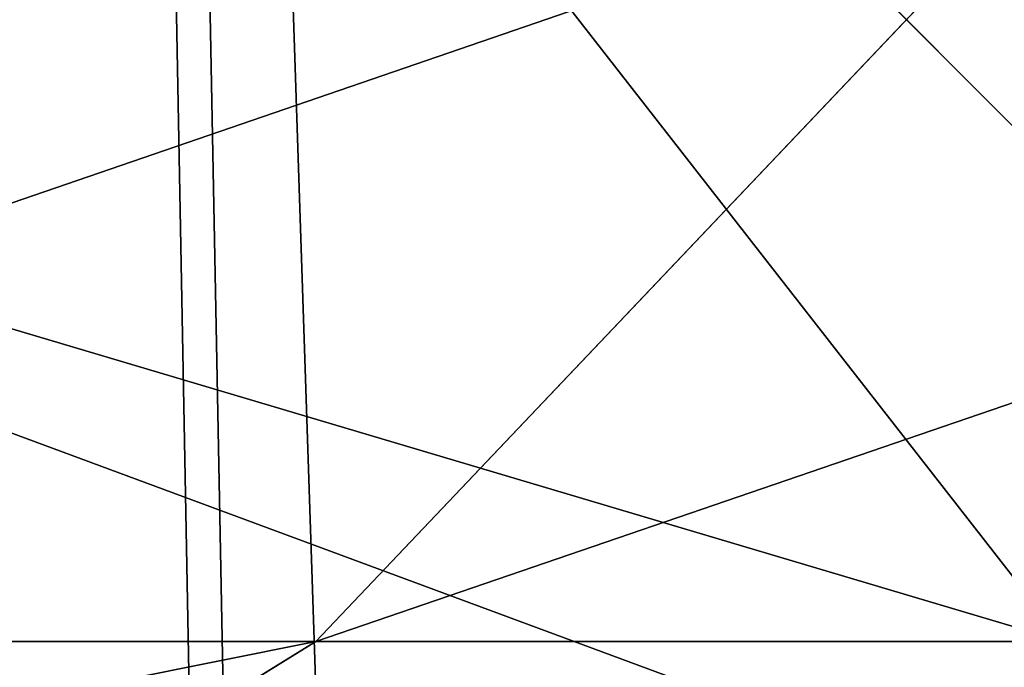
# Model space of a CAD drawing. Units: inches. Extents: x -4.6 to 13.9, y -11.9 to 6.7.
# Drawn here: x 4 to 4, y 0.5 to 0.5 of the extents above; entities that cross this region are included whole.
import ezdxf

# ---------------------------------------------------------------- set-up
doc = ezdxf.new("R2010")
doc.units = ezdxf.units.IN
doc.header["$MEASUREMENT"] = 0
doc.layers.get('0').update_dxf_attribs({"true_color": 0xff5454})

# ---------------------------------------------------------------- blocks, each defined once
blk = doc.blocks.new('Group_22')
for p, q in [((3.086760805043545, 0.9330690657958467, 0.2125751441308523), (0.2088401701077705, 0.9360136587540424, 6.283961697353874)), ((3.494878786517845, 0.9330689137220407, 0.4060286741482244), (0.6169581515820766, 0.9360135066802373, 6.477415227371267))]:
    blk.add_line(p, q)
mesh = blk.add_polyface()
corners = [(0.008179150698530924, 0.4377380311891557, 6.189087278729495), (0.008203652616032064, 0.5682641983396568, 6.189035588418584), (0.004699895749929794, 0.5030011160654162, 6.187406411807018), (0.01858188644504111, 0.3735916131874459, 6.194049429086967), (0.0186304710454408, 0.6324106085798178, 6.193946932900666), (0.03573010929664377, 0.3116594250570435, 6.202207959111043), (0.03580194528395686, 0.6943427839219378, 6.20205641078752), (0.0593304084059767, 0.2530011437077171, 6.213423274091014), (0.05942426664654521, 0.753001047675073, 6.213225266664125), (0.08897897611203165, 0.1986204285964908, 6.22750347687812), (0.08909325066533569, 0.8073817406832751, 6.22726239830984), (0.1241685172012053, 0.149447748836085, 6.244207651298908), (0.1243012527979634, 0.8565543942119751, 6.243927626510363), (0.1642969288691067, 0.1063244626104876, 6.263249984297744), (0.1644458543664484, 0.8996776505260851, 6.262935804590711), (0.2086776028663948, 0.06998842130300975, 6.284304656277534), (0.2039846754881369, 0.9330127018922072, 6.281922083105137), (0.2088401701077705, 0.9360136587540424, 6.283961697353874), (0.2565505790120857, 0.04106096938919102, 6.307011134323055), (0.2518462394449164, 0.9619397662556297, 6.304654172717292), (0.2567240064269285, 0.9649403244552968, 6.306645264305089), (0.3070985108713062, 0.02003818296709348, 6.330981744401022), (0.3072798310684628, 0.9859638237353443, 6.330599223426155), (0.3594547358555507, 0.007278648365400819, 6.355805502625586), (0.3596408463961682, 0.9987233193170679, 6.355412875733805), (0.4127240189836674, 0.003001060024259594, 6.381057949251293), (0.4129117354648031, 1.003000867958976, 6.380661934397509), (0.465994908052302, 0.007278608666172026, 6.40630700791499), (0.4661810185929198, 0.9987232796178449, 6.405914381023194), (0.5183559233800001, 0.02003810424790142, 6.431120660222632), (0.5185372435771578, 0.9859637450161545, 6.430738139247794), (0.5640924625076313, 0.03806023374434986, 6.452957080874022), (0.5690845808921465, 0.9649405833285565, 6.454708467685599), (0.5689111534773095, 0.04106122826244629, 6.455074337703572), (0.611954026464411, 0.0669872981077626, 6.475689170486191), (0.6169581515820766, 0.9360135066802373, 6.477415227371267), (0.6167955843407023, 0.06998826922920731, 6.477758186294906), (0.6563253560683511, 0.1033233298543648, 6.496763555804613), (0.6613388255793575, 0.8996774653727577, 6.498469899351036), (0.661189900082022, 0.1063242774571505, 6.498784079058083), (0.7013345016505008, 0.1494475337712577, 6.517792257138431), (0.7014672372472659, 0.8565541791471496, 6.517512232349887), (0.7365425037831352, 0.1986201872999684, 6.534457485338955), (0.7366567783364464, 0.8073814993867634, 6.534216406770661), (0.7662114878019253, 0.2530008803081696, 6.548494616984662), (0.7663053460424938, 0.7530007842755282, 6.548296609557767), (0.7898338091645063, 0.3116591440613092, 6.559663472861274), (0.7899056451518272, 0.6943425029262027, 6.559511924537759), (0.8070052834030301, 0.3735913194034222, 6.567772950748115), (0.8070538680034289, 0.6324103147958002, 6.567670454561807), (0.8174321018324386, 0.4377377296435911, 6.572684295230211), (0.8174566037499322, 0.5682638967940923, 6.572632604919285), (0.8209358586985407, 0.5030008119178291, 6.574313471841769)]
mesh.append_faces([[corners[k] for k in face] for face in [(0, 1, 2), (51, 50, 52)]], dxfattribs={"vtx0": -1})
mesh.append_faces([[corners[k] for k in face] for face in [(1, 3, 4), (4, 5, 6), (6, 7, 8), (8, 9, 10), (10, 11, 12), (12, 13, 14), (14, 15, 16), (16, 15, 17), (17, 18, 19), (19, 18, 20), (20, 21, 22), (22, 23, 24), (24, 25, 26), (26, 27, 28), (28, 29, 30), (30, 31, 32), (32, 34, 35), (35, 37, 38), (38, 40, 41), (41, 42, 43), (43, 44, 45), (45, 46, 47), (47, 48, 49), (49, 50, 51)]], dxfattribs={"vtx0": -1, "vtx1": -1})
mesh.append_faces([[corners[k] for k in face] for face in [(1, 0, 3), (4, 3, 5), (6, 5, 7), (8, 7, 9), (10, 9, 11), (12, 11, 13), (14, 13, 15), (17, 15, 18), (20, 18, 21), (22, 21, 23), (24, 23, 25), (26, 25, 27), (28, 27, 29), (30, 29, 31), (32, 31, 33), (32, 33, 34), (35, 34, 36), (35, 36, 37), (38, 37, 39), (38, 39, 40), (41, 40, 42), (43, 42, 44), (45, 44, 46), (47, 46, 48), (49, 48, 50)]], dxfattribs={"vtx0": -1, "vtx2": -1})
mesh = blk.add_polyface()
corners = [(0.2567240064269285, 0.9649403244552968, 6.306645264305089), (3.185200466004236, 0.983019230777153, 0.2592126702031052), (3.134644641362707, 0.9619957314971028, 0.2352587110820394), (0.3072798310684628, 0.9859638237353443, 6.330599223426155)]
mesh.append_faces([[corners[k] for k in face] for face in [(0, 1, 2), (1, 0, 3)]], dxfattribs={"vtx0": -1})
mesh = blk.add_polyface()
corners = [(0.5185372435771578, 0.9859637450161545, 6.430738139247794), (3.447005215827925, 0.9619959903703634, 0.3833219144625488), (3.396457878512936, 0.9830191520579592, 0.3593515860247365), (0.5690845808921465, 0.9649405833285565, 6.454708467685599)]
mesh.append_faces([[corners[k] for k in face] for face in [(0, 1, 2), (1, 0, 3)]], dxfattribs={"vtx0": -1})
mesh = blk.add_polyface()
corners = [(0.2088401701077705, 0.9360136587540424, 6.283961697353874), (3.134644641362707, 0.9619957314971028, 0.2352587110820394), (3.086760805043545, 0.9330690657958467, 0.2125751441308523), (0.2567240064269285, 0.9649403244552968, 6.306645264305089), (0.2518462394449164, 0.9619397662556297, 6.304654172717292)]
mesh.append_faces([[corners[k] for k in face] for face in [(0, 1, 2), (3, 0, 4)]], dxfattribs={"vtx0": -1})
mesh.append_faces([[corners[k] for k in face] for face in [(1, 0, 3)]], dxfattribs={"vtx0": -1, "vtx1": -1})
mesh = blk.add_polyface()
corners = [(0.5690845808921465, 0.9649405833285565, 6.454708467685599), (3.494878786517845, 0.9330689137220407, 0.4060286741482244), (3.447005215827925, 0.9619959903703634, 0.3833219144625488), (0.6169581515820766, 0.9360135066802373, 6.477415227371267)]
mesh.append_faces([[corners[k] for k in face] for face in [(0, 1, 2), (1, 0, 3)]], dxfattribs={"vtx0": -1})
mesh = blk.add_polyface()
corners = [(0.1644458543664484, 0.8996776505260851, 6.262935804590711), (3.086760805043545, 0.9330690657958467, 0.2125751441308523), (3.042366489302225, 0.8967330575678929, 0.1915492513676611), (0.2088401701077705, 0.9360136587540424, 6.283961697353874), (0.2039846754881369, 0.9330127018922072, 6.281922083105137)]
mesh.append_faces([[corners[k] for k in face] for face in [(0, 1, 2), (3, 0, 4)]], dxfattribs={"vtx0": -1})
mesh.append_faces([[corners[k] for k in face] for face in [(1, 0, 3)]], dxfattribs={"vtx0": -1, "vtx1": -1})
mesh = blk.add_polyface()
corners = [(0.6169581515820766, 0.9360135066802373, 6.477415227371267), (3.539259460515134, 0.8967328724145682, 0.4270833461279793), (3.494878786517845, 0.9330689137220407, 0.4060286741482244), (0.6613388255793575, 0.8996774653727577, 6.498469899351036)]
mesh.append_faces([[corners[k] for k in face] for face in [(0, 1, 2), (1, 0, 3)]], dxfattribs={"vtx0": -1})
blk = doc.blocks.new('Group_23')
at = {"extrusion": (-0.0500745349086002, 0.002075504090356812, 0.9987433270047206), "rotation": 271.1999839773175}
blk.add_blockref('Group_22', (-1.447948663719706, 6.676164080793728, -0.2910207041698011), dxfattribs=at)
blk = doc.blocks.new('Group_8')
for centre, radius in [((8.873641690853223, 8.873641690853223, 0.375), 8.875000000000004), ((8.873641690853223, 8.873641690853223), 8.874999999999998)]:
    blk.add_circle(centre, radius)
at = {"color": 8, "true_color": 0x727272}
mesh = blk.add_polyface(dxfattribs=at)
corners = [(0.004034919880185228, 8.56428634774565, 0.375), (0.02028711519517579, 9.493107394241761, 0.375), (1.77635683940025e-15, 9.02890966034963, 0.375), (0.0323808154007974, 8.100510956634107, 0.375), (0.06484065989309684, 9.95560721569943, 0.375), (0.08495999243251706, 7.638854663125395, 0.375), (0.1335385159246254, 10.41514144486001, 0.375), (0.161628335105835, 7.180582835030693, 0.375), (0.2261923872415093, 10.87045053034319, 0.375), (0.2621757008226338, 6.726951563576723, 0.375), (0.342548316022766, 11.3202865015938, 0.375), (0.3863264962424378, 6.279204220547015, 0.375), (0.4822873787553998, 11.76341638948237, 0.375), (0.5337404326646267, 5.838568050286274, 0.375), (0.6450265603816092, 12.19862560578778, 0.375), (0.7040134587360853, 5.406250805908953, 0.375), (0.8303198041164137, 12.62472127229915, 0.375), (0.8966788679278794, 4.983437438931881, 0.375), (1.037659234058317, 13.04053549041213, 0.375), (1.111208577745423, 4.571286851404539, 0.375), (1.266476547241832, 13.44492854225775, 0.375), (1.347014577165887, 4.170928719439106, 0.375), (1.516144571316421, 13.83679201458991, 0.375), (1.60345053833553, 3.783460396846751, 0.375), (1.785978983582305, 14.21505183686907, 0.375), (1.879813588109433, 3.409943907367101, 0.375), (2.075240186671429, 14.57867122521487, 0.375), (2.175346234577924, 3.051403033735012, 0.375), (2.383135335732414, 14.92665352415872, 0.375), (2.489238443299259, 2.708820511563236, 0.375), (2.708820511563222, 15.25804493840716, 0.375), (2.82062985754771, 2.383135335732428, 0.375), (3.051403033734998, 15.57193714712851, 0.375), (3.16861215649156, 2.07524018667144, 0.375), (3.409943907367088, 15.867469793597, 0.375), (3.53223154483735, 1.785978983582319, 0.375), (3.783460396846738, 16.14383284337091, 0.375), (3.910491367116507, 1.516144571316436, 0.375), (4.170928719439095, 16.40026880454055, 0.375), (4.302354839448673, 1.266476547241846, 0.375), (4.57128685140453, 16.63607480396103, 0.375), (4.706747891294289, 1.03765923405833, 0.375), (4.983437438931871, 16.85060451377854, 0.375), (5.122562109407259, 0.8303198041164279, 0.375), (5.40625080590895, 17.04326992297035, 0.375), (5.548657775918624, 0.6450265603816181, 0.375), (5.838568050286277, 17.21354294904181, 0.375), (5.983866992224028, 0.4822873787554114, 0.375), (6.279204220547014, 17.36095688546401, 0.375), (6.426996880112596, 0.3425483160227736, 0.375), (6.726951563576722, 17.48510768088381, 0.375), (6.876832851363215, 0.2261923872415164, 0.375), (7.180582835030695, 17.58565504660061, 0.375), (7.332141936846392, 0.1335385159246303, 0.375), (7.638854663125393, 17.66232338927393, 0.375), (7.791676166006969, 0.06484065989309507, 0.375), (8.100510956634107, 17.71490256630566, 0.375), (8.254175987464645, 0.0202871151951749, 0.375), (8.564286347745654, 17.74324846182626, 0.375), (8.71837372135678, -8.881784197001252e-16, 0.375), (9.028909660349633, 17.74728338170646, 0.375), (9.182997033960753, 0.004034919880181675, 0.375), (9.493107394241768, 17.72699626651127, 0.375), (9.6467724250723, 0.03238081540079207, 0.375), (9.955607215699445, 17.68244272181335, 0.375), (10.10842871858101, 0.08495999243251084, 0.375), (10.41514144486002, 17.61374486578182, 0.375), (10.56670054667572, 0.1616283351058252, 0.375), (10.8704505303432, 17.52109099446493, 0.375), (11.02033181812969, 0.2621757008226182, 0.375), (11.32028650159382, 17.40473506568367, 0.375), (11.4680791611594, 0.3863264962424284, 0.375), (11.76341638948239, 17.26499600295106, 0.375), (11.90871533142015, 0.5337404326646173, 0.375), (12.19862560578779, 17.10225682132483, 0.375), (12.34103257579747, 0.7040134587360725, 0.375), (12.62472127229917, 16.91696357759004, 0.375), (12.76384594277455, 0.8966788679278679, 0.375), (13.04053549041214, 16.70962414764811, 0.375), (13.17599653030188, 1.111208577745412, 0.375), (13.44492854225775, 16.48080683446463, 0.375), (13.57635466226733, 1.347014577165877, 0.375), (13.83679201458992, 16.23113881039002, 0.375), (13.96382298485969, 1.603450538335523, 0.375), (14.21505183686908, 15.96130439812414, 0.375), (14.33733947433934, 1.879813588109429, 0.375), (14.57867122521487, 15.67204319503502, 0.375), (14.69588034797144, 2.175346234577923, 0.375), (14.92665352415874, 15.36414804597403, 0.375), (15.03846287014321, 2.489238443299262, 0.375), (15.25804493840713, 15.03846287014328, 0.375), (15.36414804597403, 2.820629857547717, 0.375), (15.57193714712849, 14.69588034797148, 0.375), (15.67204319503502, 3.168612156491569, 0.375), (15.86746979359699, 14.3373394743394, 0.375), (15.96130439812415, 3.532231544837363, 0.375), (16.14383284337088, 13.96382298485975, 0.375), (16.23113881039003, 3.910491367116519, 0.375), (16.40026880454051, 13.57635466226738, 0.375), (16.48080683446463, 4.30235483944869, 0.375), (16.63607480396099, 13.17599653030196, 0.375), (16.70962414764813, 4.706747891294313, 0.375), (16.85060451377854, 12.76384594277461, 0.375), (16.91696357759004, 5.122562109407287, 0.375), (17.04326992297034, 12.34103257579753, 0.375), (17.10225682132484, 5.548657775918659, 0.375), (17.21354294904178, 11.90871533142021, 0.375), (17.26499600295107, 5.983866992224067, 0.375), (17.36095688546401, 11.46807916115947, 0.375), (17.40473506568369, 6.426996880112645, 0.375), (17.4851076808838, 11.02033181812976, 0.375), (17.52109099446494, 6.876832851363259, 0.375), (17.58565504660059, 10.56670054667578, 0.375), (17.61374486578183, 7.33214193684644, 0.375), (17.66232338927393, 10.10842871858108, 0.375), (17.68244272181337, 7.79167616600702, 0.375), (17.71490256630566, 9.64677242507237, 0.375), (17.72699626651128, 8.254175987464706, 0.375), (17.74324846182628, 9.182997033960824, 0.375), (17.74728338170646, 8.71837372135684, 0.375)]
mesh.append_faces([[corners[k] for k in face] for face in [(0, 1, 2), (118, 117, 119)]], dxfattribs={"vtx0": -1, "color": 8})
mesh.append_faces([[corners[k] for k in face] for face in [(1, 3, 4), (4, 5, 6), (6, 7, 8), (8, 9, 10), (10, 11, 12), (12, 13, 14), (14, 15, 16), (16, 17, 18), (18, 19, 20), (20, 21, 22), (22, 23, 24), (24, 25, 26), (26, 27, 28), (28, 29, 30), (30, 31, 32), (32, 33, 34), (34, 35, 36), (36, 37, 38), (38, 39, 40), (40, 41, 42), (42, 43, 44), (44, 45, 46), (46, 47, 48), (48, 49, 50), (50, 51, 52), (52, 53, 54), (54, 55, 56), (56, 57, 58), (58, 59, 60), (60, 61, 62), (62, 63, 64), (64, 65, 66), (66, 67, 68), (68, 69, 70), (70, 71, 72), (72, 73, 74), (74, 75, 76), (76, 77, 78), (78, 79, 80), (80, 81, 82), (82, 83, 84), (84, 85, 86), (86, 87, 88), (88, 89, 90), (90, 91, 92), (92, 93, 94), (94, 95, 96), (96, 97, 98), (98, 99, 100), (100, 101, 102), (102, 103, 104), (104, 105, 106), (106, 107, 108), (108, 109, 110), (110, 111, 112), (112, 113, 114), (114, 115, 116), (116, 117, 118)]], dxfattribs={"vtx0": -1, "vtx1": -1, "color": 8})
mesh.append_faces([[corners[k] for k in face] for face in [(1, 0, 3), (4, 3, 5), (6, 5, 7), (8, 7, 9), (10, 9, 11), (12, 11, 13), (14, 13, 15), (16, 15, 17), (18, 17, 19), (20, 19, 21), (22, 21, 23), (24, 23, 25), (26, 25, 27), (28, 27, 29), (30, 29, 31), (32, 31, 33), (34, 33, 35), (36, 35, 37), (38, 37, 39), (40, 39, 41), (42, 41, 43), (44, 43, 45), (46, 45, 47), (48, 47, 49), (50, 49, 51), (52, 51, 53), (54, 53, 55), (56, 55, 57), (58, 57, 59), (60, 59, 61), (62, 61, 63), (64, 63, 65), (66, 65, 67), (68, 67, 69), (70, 69, 71), (72, 71, 73), (74, 73, 75), (76, 75, 77), (78, 77, 79), (80, 79, 81), (82, 81, 83), (84, 83, 85), (86, 85, 87), (88, 87, 89), (90, 89, 91), (92, 91, 93), (94, 93, 95), (96, 95, 97), (98, 97, 99), (100, 99, 101), (102, 101, 103), (104, 103, 105), (106, 105, 107), (108, 107, 109), (110, 109, 111), (112, 111, 113), (114, 113, 115), (116, 115, 117)]], dxfattribs={"vtx0": -1, "vtx2": -1, "color": 8})
at = {"color": 250, "true_color": 0x3a3a3a}
mesh = blk.add_polyface(dxfattribs=at)
corners = [(0.02028711519517579, 9.493107394241761), (0.004034919880185228, 8.56428634774565), (1.77635683940025e-15, 9.02890966034963), (0.0323808154007974, 8.100510956634107), (0.06484065989309684, 9.95560721569943), (0.08495999243251706, 7.638854663125395), (0.1335385159246254, 10.41514144486001), (0.161628335105835, 7.180582835030693), (0.2261923872415093, 10.87045053034319), (0.2621757008226338, 6.726951563576723), (0.342548316022766, 11.3202865015938), (0.3863264962424378, 6.279204220547015), (0.4822873787553998, 11.76341638948237), (0.5337404326646267, 5.838568050286274), (0.6450265603816092, 12.19862560578778), (0.7040134587360853, 5.406250805908953), (0.8303198041164137, 12.62472127229915), (0.8966788679278794, 4.983437438931881), (1.037659234058317, 13.04053549041213), (1.111208577745423, 4.571286851404539), (1.266476547241832, 13.44492854225775), (1.347014577165887, 4.170928719439106), (1.516144571316421, 13.83679201458991), (1.60345053833553, 3.783460396846751), (1.785978983582305, 14.21505183686907), (1.879813588109433, 3.409943907367101), (2.075240186671429, 14.57867122521487), (2.175346234577924, 3.051403033735012), (2.383135335732414, 14.92665352415872), (2.489238443299259, 2.708820511563236), (2.708820511563222, 15.25804493840716), (2.82062985754771, 2.383135335732428), (3.051403033734998, 15.57193714712851), (3.16861215649156, 2.07524018667144), (3.409943907367088, 15.867469793597), (3.53223154483735, 1.785978983582319), (3.783460396846738, 16.14383284337091), (3.910491367116507, 1.516144571316436), (4.170928719439095, 16.40026880454055), (4.302354839448673, 1.266476547241846), (4.57128685140453, 16.63607480396103), (4.706747891294289, 1.03765923405833), (4.983437438931871, 16.85060451377854), (5.122562109407259, 0.8303198041164279), (5.40625080590895, 17.04326992297035), (5.548657775918624, 0.6450265603816181), (5.838568050286277, 17.21354294904181), (5.983866992224028, 0.4822873787554114), (6.279204220547014, 17.36095688546401), (6.426996880112596, 0.3425483160227736), (6.726951563576722, 17.48510768088381), (6.876832851363215, 0.2261923872415164), (7.180582835030695, 17.58565504660061), (7.332141936846392, 0.1335385159246303), (7.638854663125393, 17.66232338927393), (7.791676166006969, 0.06484065989309507), (8.100510956634107, 17.71490256630566), (8.254175987464645, 0.0202871151951749), (8.564286347745654, 17.74324846182626), (8.71837372135678, -8.881784197001252e-16), (9.028909660349633, 17.74728338170646), (9.182997033960753, 0.004034919880181675), (9.493107394241768, 17.72699626651127), (9.6467724250723, 0.03238081540079207), (9.955607215699445, 17.68244272181335), (10.10842871858101, 0.08495999243251084), (10.41514144486002, 17.61374486578182), (10.56670054667572, 0.1616283351058252), (10.8704505303432, 17.52109099446493), (11.02033181812969, 0.2621757008226182), (11.32028650159382, 17.40473506568367), (11.4680791611594, 0.3863264962424284), (11.76341638948239, 17.26499600295106), (11.90871533142015, 0.5337404326646173), (12.19862560578779, 17.10225682132483), (12.34103257579747, 0.7040134587360725), (12.62472127229917, 16.91696357759004), (12.76384594277455, 0.8966788679278679), (13.04053549041214, 16.70962414764811), (13.17599653030188, 1.111208577745412), (13.44492854225775, 16.48080683446463), (13.57635466226733, 1.347014577165877), (13.83679201458992, 16.23113881039002), (13.96382298485969, 1.603450538335523), (14.21505183686908, 15.96130439812414), (14.33733947433934, 1.879813588109429), (14.57867122521487, 15.67204319503502), (14.69588034797144, 2.175346234577923), (14.92665352415874, 15.36414804597403), (15.03846287014321, 2.489238443299262), (15.25804493840713, 15.03846287014328), (15.36414804597403, 2.820629857547717), (15.57193714712849, 14.69588034797148), (15.67204319503502, 3.168612156491569), (15.86746979359699, 14.3373394743394), (15.96130439812415, 3.532231544837363), (16.14383284337088, 13.96382298485975), (16.23113881039003, 3.910491367116519), (16.40026880454051, 13.57635466226738), (16.48080683446463, 4.30235483944869), (16.63607480396099, 13.17599653030196), (16.70962414764813, 4.706747891294313), (16.85060451377854, 12.76384594277461), (16.91696357759004, 5.122562109407287), (17.04326992297034, 12.34103257579753), (17.10225682132484, 5.548657775918659), (17.21354294904178, 11.90871533142021), (17.26499600295107, 5.983866992224067), (17.36095688546401, 11.46807916115947), (17.40473506568369, 6.426996880112645), (17.4851076808838, 11.02033181812976), (17.52109099446494, 6.876832851363259), (17.58565504660059, 10.56670054667578), (17.61374486578183, 7.33214193684644), (17.66232338927393, 10.10842871858108), (17.68244272181337, 7.79167616600702), (17.71490256630566, 9.64677242507237), (17.72699626651128, 8.254175987464706), (17.74324846182628, 9.182997033960824), (17.74728338170646, 8.71837372135684)]
mesh.append_faces([[corners[k] for k in face] for face in [(0, 1, 2), (117, 118, 119)]], dxfattribs={"vtx0": -1, "color": 250})
mesh.append_faces([[corners[k] for k in face] for face in [(1, 0, 3), (3, 4, 5), (5, 6, 7), (7, 8, 9), (9, 10, 11), (11, 12, 13), (13, 14, 15), (15, 16, 17), (17, 18, 19), (19, 20, 21), (21, 22, 23), (23, 24, 25), (25, 26, 27), (27, 28, 29), (29, 30, 31), (31, 32, 33), (33, 34, 35), (35, 36, 37), (37, 38, 39), (39, 40, 41), (41, 42, 43), (43, 44, 45), (45, 46, 47), (47, 48, 49), (49, 50, 51), (51, 52, 53), (53, 54, 55), (55, 56, 57), (57, 58, 59), (59, 60, 61), (61, 62, 63), (63, 64, 65), (65, 66, 67), (67, 68, 69), (69, 70, 71), (71, 72, 73), (73, 74, 75), (75, 76, 77), (77, 78, 79), (79, 80, 81), (81, 82, 83), (83, 84, 85), (85, 86, 87), (87, 88, 89), (89, 90, 91), (91, 92, 93), (93, 94, 95), (95, 96, 97), (97, 98, 99), (99, 100, 101), (101, 102, 103), (103, 104, 105), (105, 106, 107), (107, 108, 109), (109, 110, 111), (111, 112, 113), (113, 114, 115), (115, 116, 117)]], dxfattribs={"vtx0": -1, "vtx1": -1, "color": 250})
mesh.append_faces([[corners[k] for k in face] for face in [(3, 0, 4), (5, 4, 6), (7, 6, 8), (9, 8, 10), (11, 10, 12), (13, 12, 14), (15, 14, 16), (17, 16, 18), (19, 18, 20), (21, 20, 22), (23, 22, 24), (25, 24, 26), (27, 26, 28), (29, 28, 30), (31, 30, 32), (33, 32, 34), (35, 34, 36), (37, 36, 38), (39, 38, 40), (41, 40, 42), (43, 42, 44), (45, 44, 46), (47, 46, 48), (49, 48, 50), (51, 50, 52), (53, 52, 54), (55, 54, 56), (57, 56, 58), (59, 58, 60), (61, 60, 62), (63, 62, 64), (65, 64, 66), (67, 66, 68), (69, 68, 70), (71, 70, 72), (73, 72, 74), (75, 74, 76), (77, 76, 78), (79, 78, 80), (81, 80, 82), (83, 82, 84), (85, 84, 86), (87, 86, 88), (89, 88, 90), (91, 90, 92), (93, 92, 94), (95, 94, 96), (97, 96, 98), (99, 98, 100), (101, 100, 102), (103, 102, 104), (105, 104, 106), (107, 106, 108), (109, 108, 110), (111, 110, 112), (113, 112, 114), (115, 114, 116), (117, 116, 118)]], dxfattribs={"vtx0": -1, "vtx2": -1, "color": 250})
blk = doc.blocks.new('Group_3')
for centre in [(6.875000000000014, 6.874999999999996), (6.875000000000014, 6.874999999999996, 0.25)]:
    blk.add_circle(centre, 6.875)
mesh = blk.add_polyface()
corners = [(0.02616145061924158, 7.474195731390161), (0.02616145061924158, 6.275804268609864), (0, 6.875000000000014), (0.1044466980410732, 8.068831221460158), (0.1044466980410732, 5.681168778539867), (0.2342599442626465, 8.654380935079843), (0.2342599442626465, 5.095619064920186), (0.4146132320968832, 9.226388485363984), (0.414613232096869, 4.523611514636041), (0.6441339641230286, 3.969499450532709), (0.6441339641230428, 9.780500549467316), (0.9210753489819723, 3.437500000000018), (0.9210753489819865, 10.31250000000001), (1.243329695513168, 2.931662000086575), (1.243329695513182, 10.81833799991345), (1.608444453557013, 2.455835183405057), (1.608444453557041, 11.29416481659496), (2.013640879342461, 2.0136408793425), (2.013640879342489, 11.73635912065752), (2.455835183405028, 1.608444453557038), (2.455835183405043, 12.14155554644298), (2.931662000086547, 1.243329695513193), (2.931662000086561, 12.50667030448682), (3.437499999999972, 0.9210753489819936), (3.4375, 12.82892465101801), (3.96949945053268, 0.6441339641230392), (3.969499450532709, 13.10586603587697), (4.523611514636002, 0.4146132320968867), (4.523611514636031, 13.33538676790312), (5.095619064920157, 0.2342599442626607), (5.095619064920186, 13.51574005573734), (5.681168778539842, 0.1044466980410732), (5.68116877853987, 13.64555330195893), (6.275804268609832, 0.02616145061925224), (6.275804268609861, 13.72383854938075), (6.874999999999986, 0), (6.875000000000014, 13.75), (7.474195731390111, 0.02616145061924513), (7.474195731390168, 13.72383854938074), (8.068831221460115, 0.1044466980410625), (8.068831221460144, 13.64555330195893), (8.6543809350798, 0.2342599442626465), (8.654380935079828, 13.51574005573734), (9.226388485363955, 0.414613232096869), (9.226388485363984, 13.33538676790312), (9.780500549467277, 0.6441339641230179), (9.780500549467305, 13.10586603587696), (10.31249999999996, 0.9210753489819687), (10.31249999999999, 12.82892465101801), (10.81833799991342, 1.243329695513165), (10.81833799991345, 12.50667030448681), (11.29416481659494, 1.608444453557006), (11.29416481659497, 12.14155554644297), (11.7363591206575, 2.013640879342464), (11.73635912065753, 11.73635912065751), (12.14155554644297, 2.455835183405018), (12.14155554644297, 11.29416481659495), (12.50667030448683, 10.81833799991344), (12.5066703044868, 2.931662000086529), (12.828924651018, 3.437499999999968), (12.82892465101803, 10.3125), (13.10586603587696, 3.969499450532659), (13.10586603587699, 9.780500549467305), (13.33538676790313, 4.523611514635991), (13.33538676790313, 9.22638848536397), (13.51574005573737, 8.654380935079828), (13.51574005573734, 5.095619064920129), (13.64555330195894, 5.681168778539814), (13.64555330195894, 8.068831221460144), (13.72383854938077, 7.474195731390147), (13.72383854938074, 6.275804268609811), (13.75000000000001, 6.874999999999996)]
mesh.append_faces([[corners[k] for k in face] for face in [(0, 1, 2), (70, 69, 71)]], dxfattribs={"vtx0": -1})
mesh.append_faces([[corners[k] for k in face] for face in [(1, 3, 4), (4, 5, 6), (6, 7, 8), (8, 7, 9), (9, 10, 11), (11, 12, 13), (13, 14, 15), (15, 16, 17), (17, 18, 19), (19, 20, 21), (21, 22, 23), (23, 24, 25), (25, 26, 27), (27, 28, 29), (29, 30, 31), (31, 32, 33), (33, 34, 35), (35, 36, 37), (37, 38, 39), (39, 40, 41), (41, 42, 43), (43, 44, 45), (45, 46, 47), (47, 48, 49), (49, 50, 51), (51, 52, 53), (53, 54, 55), (55, 57, 58), (58, 57, 59), (59, 60, 61), (61, 62, 63), (63, 65, 66), (66, 65, 67), (67, 69, 70)]], dxfattribs={"vtx0": -1, "vtx1": -1})
mesh.append_faces([[corners[k] for k in face] for face in [(1, 0, 3), (4, 3, 5), (6, 5, 7), (9, 7, 10), (11, 10, 12), (13, 12, 14), (15, 14, 16), (17, 16, 18), (19, 18, 20), (21, 20, 22), (23, 22, 24), (25, 24, 26), (27, 26, 28), (29, 28, 30), (31, 30, 32), (33, 32, 34), (35, 34, 36), (37, 36, 38), (39, 38, 40), (41, 40, 42), (43, 42, 44), (45, 44, 46), (47, 46, 48), (49, 48, 50), (51, 50, 52), (53, 52, 54), (55, 54, 56), (55, 56, 57), (59, 57, 60), (61, 60, 62), (63, 62, 64), (63, 64, 65), (67, 65, 68), (67, 68, 69)]], dxfattribs={"vtx0": -1, "vtx2": -1})
mesh = blk.add_polyface()
corners = [(0.02616145061924158, 6.275804268609864, 0.25), (0.02616145061924158, 7.474195731390161, 0.25), (0, 6.875000000000014, 0.25), (0.1044466980410732, 5.681168778539867, 0.25), (0.1044466980410732, 8.068831221460158, 0.25), (0.2342599442626465, 5.095619064920186, 0.25), (0.2342599442626465, 8.654380935079843, 0.25), (0.414613232096869, 4.523611514636041, 0.25), (0.4146132320968832, 9.226388485363984, 0.25), (0.6441339641230286, 3.969499450532709, 0.25), (0.6441339641230428, 9.780500549467316, 0.25), (0.9210753489819723, 3.437500000000018, 0.25), (0.9210753489819865, 10.31250000000001, 0.25), (1.243329695513168, 2.931662000086575, 0.25), (1.243329695513182, 10.81833799991345, 0.25), (1.608444453557013, 2.455835183405057, 0.25), (1.608444453557041, 11.29416481659496, 0.25), (2.013640879342461, 2.0136408793425, 0.25), (2.013640879342489, 11.73635912065752, 0.25), (2.455835183405028, 1.608444453557038, 0.25), (2.455835183405043, 12.14155554644298, 0.25), (2.931662000086547, 1.243329695513193, 0.25), (2.931662000086561, 12.50667030448682, 0.25), (3.437499999999972, 0.9210753489819936, 0.25), (3.4375, 12.82892465101801, 0.25), (3.96949945053268, 0.6441339641230392, 0.25), (3.969499450532709, 13.10586603587697, 0.25), (4.523611514636002, 0.4146132320968867, 0.25), (4.523611514636031, 13.33538676790312, 0.25), (5.095619064920157, 0.2342599442626607, 0.25), (5.095619064920186, 13.51574005573734, 0.25), (5.681168778539842, 0.1044466980410732, 0.25), (5.68116877853987, 13.64555330195893, 0.25), (6.275804268609832, 0.02616145061925224, 0.25), (6.275804268609861, 13.72383854938075, 0.25), (6.874999999999986, 0, 0.25), (6.875000000000014, 13.75, 0.25), (7.474195731390111, 0.02616145061924513, 0.25), (7.474195731390168, 13.72383854938074, 0.25), (8.068831221460115, 0.1044466980410625, 0.25), (8.068831221460144, 13.64555330195893, 0.25), (8.6543809350798, 0.2342599442626465, 0.25), (8.654380935079828, 13.51574005573734, 0.25), (9.226388485363955, 0.414613232096869, 0.25), (9.226388485363984, 13.33538676790312, 0.25), (9.780500549467277, 0.6441339641230179, 0.25), (9.780500549467305, 13.10586603587696, 0.25), (10.31249999999996, 0.9210753489819687, 0.25), (10.31249999999999, 12.82892465101801, 0.25), (10.81833799991342, 1.243329695513165, 0.25), (10.81833799991345, 12.50667030448681, 0.25), (11.29416481659494, 1.608444453557006, 0.25), (11.29416481659497, 12.14155554644297, 0.25), (11.7363591206575, 2.013640879342464, 0.25), (11.73635912065753, 11.73635912065751, 0.25), (12.14155554644297, 2.455835183405018, 0.25), (12.14155554644297, 11.29416481659495, 0.25), (12.5066703044868, 2.931662000086529, 0.25), (12.50667030448683, 10.81833799991344, 0.25), (12.828924651018, 3.437499999999968, 0.25), (12.82892465101803, 10.3125, 0.25), (13.10586603587696, 3.969499450532659, 0.25), (13.10586603587699, 9.780500549467305, 0.25), (13.33538676790313, 4.523611514635991, 0.25), (13.33538676790313, 9.22638848536397, 0.25), (13.51574005573734, 5.095619064920129, 0.25), (13.51574005573737, 8.654380935079828, 0.25), (13.64555330195894, 5.681168778539814, 0.25), (13.64555330195894, 8.068831221460144, 0.25), (13.72383854938074, 6.275804268609811, 0.25), (13.72383854938077, 7.474195731390147, 0.25), (13.75000000000001, 6.874999999999996, 0.25)]
mesh.append_faces([[corners[k] for k in face] for face in [(0, 1, 2), (70, 69, 71)]], dxfattribs={"vtx0": -1})
mesh.append_faces([[corners[k] for k in face] for face in [(1, 3, 4), (4, 5, 6), (6, 7, 8), (8, 9, 10), (10, 11, 12), (12, 13, 14), (14, 15, 16), (16, 17, 18), (18, 19, 20), (20, 21, 22), (22, 23, 24), (24, 25, 26), (26, 27, 28), (28, 29, 30), (30, 31, 32), (32, 33, 34), (34, 35, 36), (36, 37, 38), (38, 39, 40), (40, 41, 42), (42, 43, 44), (44, 45, 46), (46, 47, 48), (48, 49, 50), (50, 51, 52), (52, 53, 54), (54, 55, 56), (56, 57, 58), (58, 59, 60), (60, 61, 62), (62, 63, 64), (64, 65, 66), (66, 67, 68), (68, 69, 70)]], dxfattribs={"vtx0": -1, "vtx1": -1})
mesh.append_faces([[corners[k] for k in face] for face in [(1, 0, 3), (4, 3, 5), (6, 5, 7), (8, 7, 9), (10, 9, 11), (12, 11, 13), (14, 13, 15), (16, 15, 17), (18, 17, 19), (20, 19, 21), (22, 21, 23), (24, 23, 25), (26, 25, 27), (28, 27, 29), (30, 29, 31), (32, 31, 33), (34, 33, 35), (36, 35, 37), (38, 37, 39), (40, 39, 41), (42, 41, 43), (44, 43, 45), (46, 45, 47), (48, 47, 49), (50, 49, 51), (52, 51, 53), (54, 53, 55), (56, 55, 57), (58, 57, 59), (60, 59, 61), (62, 61, 63), (64, 63, 65), (66, 65, 67), (68, 67, 69)]], dxfattribs={"vtx0": -1, "vtx2": -1})
blk = doc.blocks.new('Group_4')
blk.add_line((0.5690723920543945, 0.6384088031087352, 1.486200339829566), (0.6384088031087334, 0.5690723920543945, 1.486200339829566))
for centre in [(1.000000000000002, 0.9999999999999964, 25), (1.000000000000002, 0.9999999999999964, 3)]:
    blk.add_circle(centre, 0.5)
mesh = blk.add_polyface()
corners = [(0.5019026509541291, 1.043577871373827, 25), (0.5019026509541291, 0.9564221286261692, 25), (0.5000000000000018, 0.9999999999999964, 25), (0.5075961234938973, 1.086824088833463, 25), (0.5075961234938973, 0.9131759111665332, 25), (0.517037086855467, 1.129409522551256, 25), (0.517037086855467, 0.8705904774487365, 25), (0.5301536896070473, 1.171010071662831, 25), (0.5301536896070473, 0.8289899283371618, 25), (0.5468461064816772, 1.211309130870347, 25), (0.5468461064816754, 0.788690869129649, 25), (0.5669872981077813, 0.7499999999999964, 25), (0.566987298107783, 1.249999999999996, 25), (0.5904239778555045, 0.713211781824473, 25), (0.5904239778555063, 1.28678821817552, 25), (0.6169777784405124, 0.6786061951567284, 25), (0.6169777784405142, 1.321393804843268, 25), (0.6464466094067269, 0.6464466094067234, 25), (0.6464466094067287, 1.35355339059327, 25), (0.6786061951567319, 0.616977778440507, 25), (0.6786061951567319, 1.383022221559486, 25), (0.7132117818244801, 1.409576022144492, 25), (0.7132117818244765, 0.5904239778555009, 25), (0.75, 0.5669872981077795, 25), (0.7500000000000018, 1.433012701892217, 25), (0.7886908691296508, 0.5468461064816736, 25), (0.7886908691296526, 1.453153893518323, 25), (0.8289899283371653, 0.5301536896070438, 25), (0.8289899283371689, 1.469846310392953, 25), (0.8705904774487401, 0.5170370868554635, 25), (0.8705904774487419, 1.482962913144529, 25), (0.913175911166535, 0.5075961234938937, 25), (0.9131759111665367, 1.492403876506099, 25), (0.9564221286261709, 0.501902650954122, 25), (0.9564221286261727, 1.498097349045871, 25), (1, 0.4999999999999964, 25), (1.000000000000002, 1.499999999999996, 25), (1.043577871373829, 0.501902650954122, 25), (1.043577871373831, 1.498097349045871, 25), (1.086824088833465, 0.5075961234938937, 25), (1.086824088833467, 1.492403876506099, 25), (1.12940952255126, 0.5170370868554635, 25), (1.129409522551262, 1.482962913144529, 25), (1.171010071662835, 0.5301536896070402, 25), (1.171010071662836, 1.469846310392949, 25), (1.211309130870349, 0.5468461064816701, 25), (1.211309130870351, 1.453153893518323, 25), (1.25, 0.5669872981077759, 25), (1.250000000000002, 1.433012701892217, 25), (1.286788218175523, 0.5904239778555009, 25), (1.286788218175525, 1.409576022144492, 25), (1.32139380484327, 0.616977778440507, 25), (1.321393804843272, 1.383022221559486, 25), (1.353553390593273, 0.6464466094067198, 25), (1.353553390593275, 1.35355339059327, 25), (1.383022221559489, 0.6786061951567248, 25), (1.383022221559491, 1.321393804843265, 25), (1.409576022144496, 0.713211781824473, 25), (1.409576022144497, 1.28678821817552, 25), (1.433012701892221, 0.7499999999999929, 25), (1.433012701892221, 1.249999999999996, 25), (1.453153893518326, 1.211309130870347, 25), (1.453153893518326, 0.7886908691296455, 25), (1.469846310392956, 1.171010071662831, 25), (1.469846310392954, 0.8289899283371582, 25), (1.482962913144535, 0.870590477448733, 25), (1.482962913144537, 1.129409522551256, 25), (1.492403876506106, 0.9131759111665296, 25), (1.492403876506106, 1.086824088833463, 25), (1.498097349045874, 1.043577871373827, 25), (1.498097349045874, 0.9564221286261656, 25), (1.500000000000002, 0.9999999999999964, 25)]
mesh.append_faces([[corners[k] for k in face] for face in [(0, 1, 2), (70, 69, 71)]], dxfattribs={"vtx0": -1})
mesh.append_faces([[corners[k] for k in face] for face in [(1, 3, 4), (4, 5, 6), (6, 7, 8), (8, 9, 10), (10, 9, 11), (11, 12, 13), (13, 14, 15), (15, 16, 17), (17, 18, 19), (19, 21, 22), (22, 21, 23), (23, 24, 25), (25, 26, 27), (27, 28, 29), (29, 30, 31), (31, 32, 33), (33, 34, 35), (35, 36, 37), (37, 38, 39), (39, 40, 41), (41, 42, 43), (43, 44, 45), (45, 46, 47), (47, 48, 49), (49, 50, 51), (51, 52, 53), (53, 54, 55), (55, 56, 57), (57, 58, 59), (59, 61, 62), (62, 63, 64), (64, 63, 65), (65, 66, 67), (67, 69, 70)]], dxfattribs={"vtx0": -1, "vtx1": -1})
mesh.append_faces([[corners[k] for k in face] for face in [(1, 0, 3), (4, 3, 5), (6, 5, 7), (8, 7, 9), (11, 9, 12), (13, 12, 14), (15, 14, 16), (17, 16, 18), (19, 18, 20), (19, 20, 21), (23, 21, 24), (25, 24, 26), (27, 26, 28), (29, 28, 30), (31, 30, 32), (33, 32, 34), (35, 34, 36), (37, 36, 38), (39, 38, 40), (41, 40, 42), (43, 42, 44), (45, 44, 46), (47, 46, 48), (49, 48, 50), (51, 50, 52), (53, 52, 54), (55, 54, 56), (57, 56, 58), (59, 58, 60), (59, 60, 61), (62, 61, 63), (65, 63, 66), (67, 66, 68), (67, 68, 69)]], dxfattribs={"vtx0": -1, "vtx2": -1})
mesh = blk.add_polyface()
corners = [(0.6619169004574488, 0.5970882515247808, 1.742454594181914), (0.5690723920543945, 0.6384088031087352, 1.486200339829566), (0.6384088031087334, 0.5690723920543945, 1.486200339829566), (0.5970882515247791, 0.6619169004574488, 1.742454594181914)]
mesh.append_faces([[corners[k] for k in face] for face in [(0, 1, 2), (1, 0, 3)]], dxfattribs={"vtx0": -1})
mesh = blk.add_polyface()
corners = [(0.6384088031087334, 0.5690723920543945, 1.486200339829566), (0.5329779499302081, 0.6081219700347802, 1.231673993675395), (0.6081219700347784, 0.5329779499302099, 1.231673993675395), (0.5690723920543945, 0.6384088031087352, 1.486200339829566)]
mesh.append_faces([[corners[k] for k in face] for face in [(0, 1, 2), (1, 0, 3)]], dxfattribs={"vtx0": -1})
mesh = blk.add_polyface()
corners = [(0.6081219700347784, 0.5329779499302099, 1.231673993675395), (0.4888664440941834, 0.5711080217570981, 0.9793093674254507), (0.5711080217570981, 0.4888664440941852, 0.9793093674254507), (0.5329779499302081, 0.6081219700347802, 1.231673993675395)]
mesh.append_faces([[corners[k] for k in face] for face in [(0, 1, 2), (1, 0, 3)]], dxfattribs={"vtx0": -1})
blk = doc.blocks.new('Group_32')
for p, q in [((1.399746330479076, 0.01475455002331483, 0.4670491132515693), (1.417039760804485, 0.03296112929658568, 0.4924299286129852)), ((1.402431249695162, 0.03296112929658657, 0.2729693930367496), (1.416634549165359, 0.01475455002331527, 0.3004481968282207)), ((1.36403640343601, 0.01475455002331527, 0.4966315002025645), (1.399746330479076, 0.01475455002331483, 0.4670491132515693)), ((1.371171388293462, 0.01475455002331527, 0.3292312716833621), (1.416634549165359, 0.01475455002331527, 0.3004481968282207)), ((1.381834616211556, 0.003704483691588489, 0.4407608694459029), (1.399746330479076, 0.01475455002331483, 0.4670491132515693)), ((1.399746330479076, 0.01475455002331483, 0.4670491132515693), (1.437112938906786, 0.01475455002331483, 0.4398981654971408))]:
    blk.add_line(p, q)
mesh = blk.add_polyface()
corners = [(1.416634549165359, 0.01475455002331527, 0.3004481968282207), (1.355392391507053, 0.03296112929658612, 0.3027500539138863), (1.402431249695162, 0.03296112929658657, 0.2729693930367496), (1.371171388293462, 0.01475455002331527, 0.3292312716833621)]
mesh.append_faces([[corners[k] for k in face] for face in [(0, 1, 2), (1, 0, 3)]], dxfattribs={"vtx0": -1})
mesh = blk.add_polyface()
corners = [(1.417039760804485, 0.03296112929658568, 0.4924299286129852), (1.36403640343601, 0.01475455002331527, 0.4966315002025645), (1.399746330479076, 0.01475455002331483, 0.4670491132515693), (1.382777123560103, 0.03296112929658657, 0.5208133692092716)]
mesh.append_faces([[corners[k] for k in face] for face in [(0, 1, 2), (1, 0, 3)]], dxfattribs={"vtx0": -1})
mesh = blk.add_polyface()
corners = [(1.452891935693202, 0.03296112929658657, 0.4663793832666201), (1.399746330479076, 0.01475455002331483, 0.4670491132515693), (1.437112938906786, 0.01475455002331483, 0.4398981654971408), (1.417039760804485, 0.03296112929658568, 0.4924299286129852)]
mesh.append_faces([[corners[k] for k in face] for face in [(0, 1, 2), (1, 0, 3)]], dxfattribs={"vtx0": -1})
mesh = blk.add_polyface()
corners = [(1.463688820962609, 0.01475455002331527, 0.2747434084668932), (1.402431249695162, 0.03296112929658657, 0.2729693930367496), (1.451116364759017, 0.03296112929658657, 0.2463737082824409), (1.416634549165359, 0.01475455002331527, 0.3004481968282207)]
mesh.append_faces([[corners[k] for k in face] for face in [(0, 1, 2), (1, 0, 3)]], dxfattribs={"vtx0": -1})
mesh = blk.add_polyface()
corners = [(1.399746330479076, 0.01475455002331483, 0.4670491132515693), (1.344625655093175, 0.003704483691588045, 0.4715850681209766), (1.381834616211556, 0.003704483691588489, 0.4407608694459029), (1.36403640343601, 0.01475455002331527, 0.4966315002025645)]
mesh.append_faces([[corners[k] for k in face] for face in [(0, 1, 2), (1, 0, 3)]], dxfattribs={"vtx0": -1})
mesh = blk.add_polyface()
corners = [(1.431345652571657, 0.003704483691588489, 0.3289094374649864), (1.371171388293462, 0.01475455002331527, 0.3292312716833621), (1.416634549165359, 0.01475455002331527, 0.3004481968282207), (1.387514524186599, 0.003704483691588045, 0.3566592600707565)]
mesh.append_faces([[corners[k] for k in face] for face in [(0, 1, 2), (1, 0, 3)]], dxfattribs={"vtx0": -1})
mesh = blk.add_polyface()
corners = [(1.437112938906786, 0.01475455002331483, 0.4398981654971408), (1.381834616211556, 0.003704483691588489, 0.4407608694459029), (1.420769803013684, 0.003704483691588489, 0.4124701771097605), (1.399746330479076, 0.01475455002331483, 0.4670491132515693)]
mesh.append_faces([[corners[k] for k in face] for face in [(0, 1, 2), (1, 0, 3)]], dxfattribs={"vtx0": -1})
blk = doc.blocks.new('Group_29')
mesh = blk.add_polyface()
corners = [(2.757292761728552, 0.5652630961100256, 0.489114640596874), (2.757292761728552, 0.4347369038899744, 0.489114640596874), (2.753802527375715, 0.4999999999999982, 0.4874569363031398), (2.767703745909619, 0.6294095225512595, 0.4940593896980232), (2.767703745909617, 0.3705904774487394, 0.4940593896980232), (2.784857345093092, 0.308658283817453, 0.5022065775785123), (2.78485734509309, 0.6913417161825439, 0.5022065775785123), (2.808460056441088, 0.7499999999999982, 0.513416803594879), (2.808460056441091, 0.25, 0.513416803594879), (2.838108031018517, 0.8043807145043607, 0.5274982576719296), (2.838108031018518, 0.195619285495642, 0.5274982576719296), (2.873293983760388, 0.8535533905932713, 0.5442100022262792), (2.873293983760386, 0.1464466094067269, 0.5442100022262792), (2.91341587325991, 0.1033233298543834, 0.5632660946752424), (2.91341587325991, 0.8966766701456148, 0.5632660946752424), (2.957787202863851, 0.9330127018922205, 0.5843404799936636), (2.957787202863854, 0.0669872981077817, 0.5843404799936636), (3.005281403640777, 0.961939766255643, 0.6078460390328573), (3.005281403640772, 0.03806023374435874, 0.6078460390328573), (3.056181640501211, 0.01703708685546701, 0.6310734111559242), (3.056181640501213, 0.982962913144533, 0.6310734111559242), (3.108521192426569, 0.004277569313096308, 0.65593234359077), (3.108521192426575, 0.9957224306869032, 0.65593234359077), (3.161771878351989, 0, 0.6812240236841873), (3.161771878351991, 1, 0.6812240236841873), (3.215022564277409, 0.004277569313098084, 0.7065157037776046), (3.215022564277411, 0.9957224306869037, 0.7065157037776046), (3.267362116202757, 0.01703708685546612, 0.7313746362124434), (3.267362116202766, 0.9829629131445325, 0.7313746362124434), (3.317894989883347, 0.03806023374435696, 0.7553754777625485), (3.317894989883345, 0.9619397662556413, 0.7553754777625485), (3.365756553840126, 0.9330127018922187, 0.7781075673747111), (3.365756553840128, 0.06698729810777815, 0.7781075673747111), (3.410127883444066, 0.8966766701456148, 0.7991819526931323), (3.410127883444068, 0.1033233298543799, 0.7991819526931323), (3.45024977294359, 0.8535533905932731, 0.8182380451420883), (3.450249772943581, 0.1464466094067234, 0.8182380451420883), (3.48543572568546, 0.1956192854956371, 0.8349497896964451), (3.485435725685462, 0.8043807145043598, 0.8349497896964451), (3.515083700262891, 0.25, 0.8490312437734886), (3.515083700262887, 0.75, 0.8490312437734886), (3.538686411610885, 0.6913417161825453, 0.8602414697898624), (3.53868641161088, 0.308658283817453, 0.8602414697898624), (3.555840010794358, 0.3705904774487352, 0.8683886576703443), (3.55584001079436, 0.6294095225512581, 0.8683886576703443), (3.566250994975426, 0.4347369038899729, 0.8733334067715006), (3.566250994975424, 0.5652630961100242, 0.8733334067715006), (3.569741229328261, 0.5, 0.8749911110652349)]
mesh.append_faces([[corners[k] for k in face] for face in [(0, 1, 2), (45, 46, 47)]], dxfattribs={"vtx0": -1})
mesh.append_faces([[corners[k] for k in face] for face in [(1, 3, 4), (4, 3, 5), (5, 7, 8), (8, 9, 10), (10, 11, 12), (12, 11, 13), (13, 15, 16), (16, 17, 18), (18, 17, 19), (19, 20, 21), (21, 22, 23), (23, 24, 25), (25, 26, 27), (27, 28, 29), (29, 31, 32), (32, 33, 34), (34, 35, 36), (36, 35, 37), (37, 38, 39), (39, 41, 42), (42, 41, 43), (43, 44, 45)]], dxfattribs={"vtx0": -1, "vtx1": -1})
mesh.append_faces([[corners[k] for k in face] for face in [(1, 0, 3), (5, 3, 6), (5, 6, 7), (8, 7, 9), (10, 9, 11), (13, 11, 14), (13, 14, 15), (16, 15, 17), (19, 17, 20), (21, 20, 22), (23, 22, 24), (25, 24, 26), (27, 26, 28), (29, 28, 30), (29, 30, 31), (32, 31, 33), (34, 33, 35), (37, 35, 38), (39, 38, 40), (39, 40, 41), (43, 41, 44), (45, 44, 46)]], dxfattribs={"vtx0": -1, "vtx2": -1})
mesh = blk.add_polyface()
corners = [(2.957787202863854, 0.0669872981077817, 0.5843404799936636), (2.892242405318965, 0.1033233298543821, 0.6078460390328573), (2.91341587325991, 0.1033233298543834, 0.5632660946752424), (2.94662311982333, 0.0669872981077817, 0.6078460390328573), (0.01992337744068617, 0.0669872981077817, 6.769902818336327), (-0.02444795216325613, 0.1033233298543812, 6.748828433017906)]
mesh.append_faces([[corners[k] for k in face] for face in [(0, 1, 2), (1, 4, 5)]], dxfattribs={"vtx0": -1})
mesh.append_faces([[corners[k] for k in face] for face in [(1, 0, 3), (1, 3, 4)]], dxfattribs={"vtx0": -1, "vtx2": -1})
mesh = blk.add_polyface()
corners = [(3.410127883444068, 0.1033233298543799, 0.7991819526931323), (3.200210582426508, 0.06698729810777815, 1.126658414823503), (3.365756553840128, 0.06698729810777815, 0.7781075673747111), (3.20099093754498, 0.1033233298543834, 1.239511965580313), (2.800683092115425, 0.06698729810777815, 1.967848593828755), (0.4722640580209001, 0.1033233298543768, 6.984744291035796), (2.780963060505618, 0.06698729810777815, 2.009368382384309), (0.4278927284169578, 0.06698729810777726, 6.963669905717374)]
mesh.append_faces([[corners[k] for k in face] for face in [(0, 1, 2), (6, 5, 7)]], dxfattribs={"vtx0": -1})
mesh.append_faces([[corners[k] for k in face] for face in [(1, 3, 4), (4, 5, 6)]], dxfattribs={"vtx0": -1, "vtx1": -1})
mesh.append_faces([[corners[k] for k in face] for face in [(1, 0, 3), (4, 3, 5)]], dxfattribs={"vtx0": -1, "vtx2": -1})
blk = doc.blocks.new('Group_36')
blk.add_blockref('Group_29', (0, 0))
blk = doc.blocks.new('Group_33')
for name, p in [('Group_36', (2.220446049250313e-15, 0.125)), ('Group_32', (1.360379415018777, 0.1919872981077786, 1.635212891722752))]:
    blk.add_blockref(name, p)
blk = doc.blocks.new('Group_2')
for name, p in [('Group_4', (2.16177187835199, 0)), ('Group_33', (0, 0.3749999999999973, 24.18227064339296))]:
    blk.add_blockref(name, p)
blk = doc.blocks.new('Group_40')
blk.add_blockref('Group_3', (0, 0))
at = {"rotation": 90.00000000072836}
blk.add_blockref('Group_2', (4.565516949380065, 3.647711235259364, 0.25), dxfattribs=at)
blk = doc.blocks.new('Group_7')
at = {"color": 8, "true_color": 0x727272}
blk.add_blockref('Group_40', (-2.624880470859006, -0.2313959863450918), dxfattribs=at)
blk = doc.blocks.new('Group_10')
at = {"rotation": 357.2437330939571}
blk.add_blockref('Group_8', (-4.823960958787045, -1.581410820862872, 31.23028991803875), dxfattribs=at)
blk.add_blockref('Group_7', (0, 0))
blk = doc.blocks.new('Group_25')
at = {"color": 8, "true_color": 0x727272}
blk.add_blockref('Group_10', (0, 0), dxfattribs=at)
at = {"color": 8, "true_color": 0x727272, "extrusion": (-2.10735413841423e-08, 0, -0.9999999999999998)}
blk.add_blockref('Group_23', (-6.986579062832021, 5.911267063231211, -31.52847659997096), dxfattribs=at)
blk = doc.blocks.new('Group_26')
at = {"color": 5, "true_color": 0x0000ff, "rotation": 179.9999999995164}
blk.add_blockref('Group_25', (13.34034719180828, 15.72947696228993), dxfattribs=at)

msp = doc.modelspace()

# ---------------------------------------------------------------- block references
at = {"rotation": 89.99999999975523}
msp.add_blockref('Group_26', (13.52650942959254, -11.46919320984456, 31.07627555561437), dxfattribs=at)

doc.saveas('drawing.dxf')
